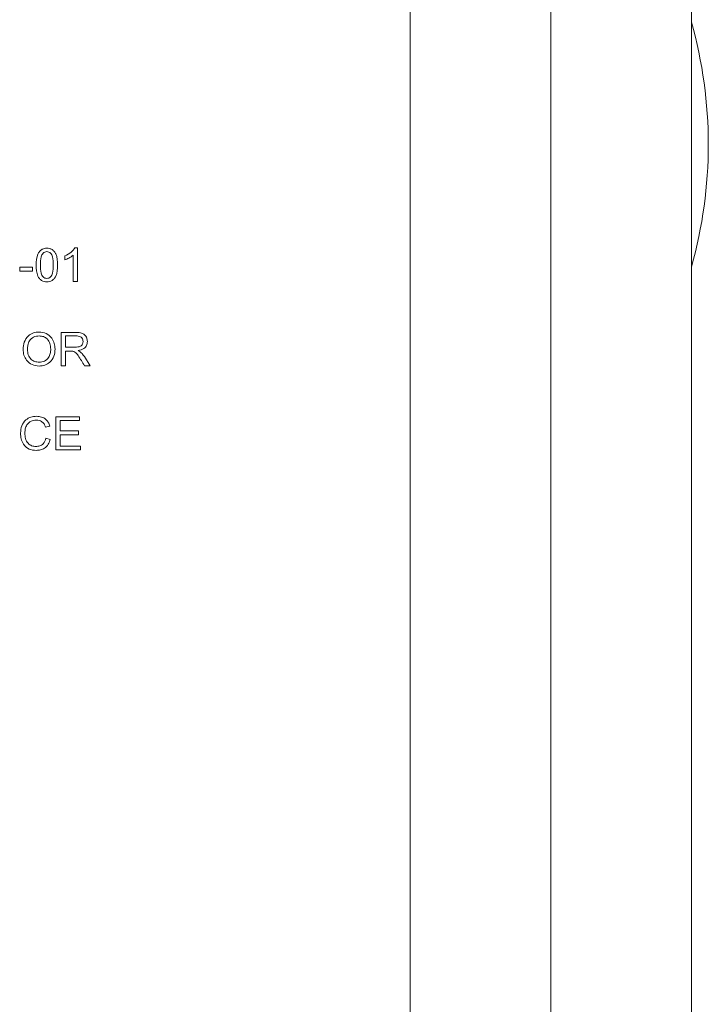
# Model space of a CAD drawing. Units: millimetres. Extents: x 2 to 278, y 1 to 215.
# Drawn here: x 250 to 255, y 177 to 184 of the extents above; entities that cross this region are included whole.
import ezdxf

# ---------------------------------------------------------------- set-up
doc = ezdxf.new("R2010")
doc.units = ezdxf.units.MM

msp = doc.modelspace()

# ---------------------------------------------------------------- linework, layer by layer
at = {"color": 7, "linetype": 'Continuous', "lineweight": 0}
for p, q in [((252.8337, 186.1498), (252.8337, 168.4545)), ((253.892, 186.1498), (253.892, 168.4545)), ((254.9504, 186.1498), (254.9504, 166.867)), ((250.2343, 182.3812), (250.2343, 182.4104)), ((250.296, 182.2188), (250.296, 182.4169)), ((250.309, 182.4721), (250.3284, 182.4721)), ((250.3284, 182.4721), (250.3284, 182.2188)), ((249.8934, 182.2967), (249.8934, 182.326)), ((249.8934, 182.326), (249.9908, 182.326)), ((249.9908, 182.2967), (249.8934, 182.2967)), ((249.9908, 182.326), (249.9908, 182.2967)), ((250.3284, 182.2188), (250.296, 182.2188)), ((250.2051, 181.5846), (250.2051, 181.8346)), ((250.2051, 181.8346), (250.3148, 181.8346)), ((250.3169, 181.8086), (250.2375, 181.8086)), ((250.2375, 181.8086), (250.2375, 181.7242)), ((250.2375, 181.7242), (250.3088, 181.7242)), ((250.2753, 181.695), (250.2375, 181.695)), ((250.2375, 181.695), (250.2375, 181.5846)), ((250.333, 181.6989), (250.333, 181.6983)), ((250.3801, 181.6527), (250.4234, 181.5846)), ((250.2375, 181.5846), (250.2051, 181.5846)), ((250.4234, 181.5846), (250.3814, 181.5846)), ((250.1661, 180.9504), (250.1661, 181.2004)), ((250.1661, 181.2004), (250.3447, 181.2004)), ((250.3447, 181.1712), (250.1986, 181.1712)), ((250.1986, 181.1712), (250.1986, 181.0933)), ((250.3447, 181.2004), (250.3447, 181.1712)), ((250.1206, 181.1302), (250.0882, 181.1225)), ((250.1986, 181.0933), (250.3349, 181.0933)), ((250.3349, 181.0933), (250.3349, 181.0641)), ((250.0914, 181.0381), (250.1239, 181.0298)), ((250.3349, 181.0641), (250.1986, 181.0641)), ((250.1986, 181.0641), (250.1986, 180.9796)), ((250.3512, 180.9504), (250.1661, 180.9504)), ((250.1986, 180.9796), (250.3512, 180.9796)), ((250.3512, 180.9796), (250.3512, 180.9504))]:
    msp.add_line(p, q, dxfattribs=at)
for start, end in [(0, 15.70663), (344.29337, 0)]:
    msp.add_arc((251.6762, 183.25), 3.4012, start, end, dxfattribs=at)
for points, knots in [([(250.0167, 182.342), (250.0179, 182.3709), (250.0193, 182.407), (250.0412, 182.4438), (250.0568, 182.4585), (250.0766, 182.4675), (250.0907, 182.4684), (250.0978, 182.4688)], [0, 0, 0, 0, 0.49889, 0.624279, 0.749511, 0.874652, 1, 1, 1, 1]), ([(250.0976, 182.4428), (250.0923, 182.4424), (250.0819, 182.4414), (250.0646, 182.4285), (250.0501, 182.3939), (250.0496, 182.3628), (250.0492, 182.342)], [0, 0, 0, 0, 0.124919, 0.249745, 0.498768, 1, 1, 1, 1]), ([(250.1466, 182.342), (250.1463, 182.363), (250.146, 182.3942), (250.1309, 182.429), (250.1133, 182.4414), (250.1028, 182.4424), (250.0976, 182.4428)], [0, 0, 0, 0, 0.501367, 0.750279, 0.875014, 1, 1, 1, 1]), ([(250.0978, 182.4688), (250.1049, 182.4684), (250.1191, 182.4676), (250.1391, 182.459), (250.1549, 182.4443), (250.1764, 182.4071), (250.1779, 182.371), (250.1791, 182.342)], [0, 0, 0, 0, 0.125375, 0.250537, 0.375708, 0.501078, 1, 1, 1, 1]), ([(250.2343, 182.4104), (250.251, 182.4187), (250.2809, 182.4335), (250.3004, 182.4603), (250.309, 182.4721)], [0, 0, 0, 0, 0.5606714, 1, 1, 1, 1]), ([(250.296, 182.4169), (250.2853, 182.4087), (250.2663, 182.394), (250.2441, 182.3851), (250.2343, 182.3812)], [0, 0, 0, 0, 0.559553, 1, 1, 1, 1]), ([(250.0978, 182.2156), (250.0907, 182.216), (250.0765, 182.2168), (250.0566, 182.2254), (250.0408, 182.24), (250.0194, 182.2771), (250.0179, 182.3132), (250.0167, 182.342)], [0, 0, 0, 0, 0.125368, 0.250556, 0.37571, 0.501075, 1, 1, 1, 1]), ([(250.0492, 182.342), (250.0496, 182.3213), (250.0501, 182.2902), (250.0648, 182.2556), (250.0823, 182.243), (250.0927, 182.242), (250.0979, 182.2415)], [0, 0, 0, 0, 0.501223, 0.750272, 0.875058, 1, 1, 1, 1]), ([(250.1791, 182.342), (250.1779, 182.3132), (250.1765, 182.2771), (250.1546, 182.2403), (250.1388, 182.2257), (250.1191, 182.2168), (250.1049, 182.216), (250.0978, 182.2156)], [0, 0, 0, 0, 0.498855, 0.624234, 0.749434, 0.87462, 1, 1, 1, 1]), ([(250.0979, 182.2415), (250.1031, 182.242), (250.1135, 182.243), (250.1309, 182.2556), (250.1458, 182.2902), (250.1463, 182.3213), (250.1466, 182.342)], [0, 0, 0, 0, 0.124987, 0.249789, 0.498717, 1, 1, 1, 1]), ([(249.9193, 181.7066), (249.9206, 181.7254), (249.9232, 181.7631), (249.9532, 181.8084), (249.9954, 181.8344), (250.0249, 181.8367), (250.0397, 181.8379)], [0, 0, 0, 0, 0.280519, 0.559565, 0.779549, 1, 1, 1, 1]), ([(250.0397, 181.8379), (250.0583, 181.8359), (250.0954, 181.8319), (250.1359, 181.7962), (250.1569, 181.7529), (250.1587, 181.7238), (250.1596, 181.7093)], [0, 0, 0, 0, 0.279618, 0.55884, 0.779158, 1, 1, 1, 1]), ([(250.3148, 181.8346), (250.3268, 181.8346), (250.3505, 181.8346), (250.3825, 181.821), (250.4001, 181.7943), (250.4021, 181.7756), (250.4031, 181.7663)], [0, 0, 0, 0, 0.281765, 0.559841, 0.779637, 1, 1, 1, 1]), ([(250.0401, 181.8086), (250.0257, 181.807), (249.9969, 181.8038), (249.9657, 181.7749), (249.9533, 181.7397), (249.9523, 181.7172), (249.9518, 181.7059)], [0, 0, 0, 0, 0.27949, 0.558176, 0.778715, 1, 1, 1, 1]), ([(250.1271, 181.7093), (250.1263, 181.7233), (250.1247, 181.7512), (250.1037, 181.7854), (250.073, 181.8057), (250.051, 181.8077), (250.0401, 181.8086)], [0, 0, 0, 0, 0.280773, 0.559722, 0.779735, 1, 1, 1, 1]), ([(250.3088, 181.7242), (250.3236, 181.7243), (250.3422, 181.7243), (250.3595, 181.7373), (250.3681, 181.7489), (250.3696, 181.7597), (250.3706, 181.7668)], [0, 0, 0, 0, 0.49933, 0.624967, 0.750712, 1, 1, 1, 1]), ([(250.3706, 181.7668), (250.3702, 181.7716), (250.3693, 181.7812), (250.3617, 181.7938), (250.3451, 181.8073), (250.3285, 181.8081), (250.3169, 181.8086)], [0, 0, 0, 0, 0.187075, 0.374009, 0.560871, 1, 1, 1, 1]), ([(250.4031, 181.7663), (250.4021, 181.7561), (250.4001, 181.7359), (250.3744, 181.7075), (250.3488, 181.7022), (250.333, 181.6989)], [0, 0, 0, 0, 0.280336, 0.55986, 1, 1, 1, 1]), ([(250.0397, 181.5814), (250.0214, 181.5832), (249.9848, 181.5869), (249.9449, 181.6218), (249.9226, 181.6636), (249.9204, 181.6923), (249.9193, 181.7066)], [0, 0, 0, 0, 0.279723, 0.558919, 0.779324, 1, 1, 1, 1]), ([(249.9518, 181.7059), (249.9529, 181.6923), (249.955, 181.665), (249.9769, 181.6324), (250.0072, 181.6132), (250.0286, 181.6115), (250.0394, 181.6106)], [0, 0, 0, 0, 0.280358, 0.559722, 0.779678, 1, 1, 1, 1]), ([(250.0394, 181.6106), (250.0534, 181.6121), (250.0813, 181.6152), (250.1114, 181.643), (250.1254, 181.6764), (250.1265, 181.6983), (250.1271, 181.7093)], [0, 0, 0, 0, 0.2794911, 0.5584335, 0.7789206, 1, 1, 1, 1]), ([(250.1596, 181.7093), (250.1581, 181.6908), (250.1552, 181.6538), (250.1245, 181.6103), (250.0832, 181.5849), (250.0542, 181.5825), (250.0397, 181.5814)], [0, 0, 0, 0, 0.2803091, 0.5595525, 0.7795812, 1, 1, 1, 1]), ([(250.3814, 181.5846), (250.3661, 181.6098), (250.3447, 181.6449), (250.3118, 181.6912), (250.2874, 181.6937), (250.2753, 181.695)], [0, 0, 0, 0, 0.562728, 0.7829761, 1, 1, 1, 1]), ([(250.333, 181.6983), (250.3436, 181.6915), (250.3624, 181.6795), (250.3747, 181.6609), (250.3801, 181.6527)], [0, 0, 0, 0, 0.5585893, 1, 1, 1, 1]), ([(249.8999, 181.0771), (249.9012, 181.0956), (249.9038, 181.1325), (249.9347, 181.1762), (249.9765, 181.2004), (250.0055, 181.2026), (250.02, 181.2037)], [0, 0, 0, 0, 0.280407, 0.559296, 0.779419, 1, 1, 1, 1]), ([(250.0189, 181.1744), (250.0049, 181.1733), (249.9771, 181.1711), (249.9472, 181.1433), (249.934, 181.11), (249.9329, 181.0883), (249.9323, 181.0775)], [0, 0, 0, 0, 0.2800055, 0.5581818, 0.7788017, 1, 1, 1, 1]), ([(250.0882, 181.1225), (250.0849, 181.1307), (250.0785, 181.1469), (250.0605, 181.1645), (250.0395, 181.1733), (250.0257, 181.1741), (250.0189, 181.1744)], [0, 0, 0, 0, 0.280299, 0.559534, 0.779578, 1, 1, 1, 1]), ([(250.02, 181.2037), (250.0326, 181.2027), (250.0578, 181.2009), (250.0893, 181.1833), (250.1105, 181.1582), (250.1173, 181.1395), (250.1206, 181.1302)], [0, 0, 0, 0, 0.280102, 0.55963, 0.77962, 1, 1, 1, 1]), ([(250.0191, 180.9472), (250.0001, 180.9484), (249.9623, 180.9509), (249.9218, 180.9885), (249.9028, 181.033), (249.9008, 181.0624), (249.8999, 181.0771)], [0, 0, 0, 0, 0.280268, 0.557962, 0.778829, 1, 1, 1, 1]), ([(249.9323, 181.0775), (249.9329, 181.0636), (249.9342, 181.0359), (249.9522, 181.0001), (249.9827, 180.9793), (250.0045, 180.9774), (250.0155, 180.9764)], [0, 0, 0, 0, 0.281081, 0.55994, 0.779725, 1, 1, 1, 1]), ([(250.0155, 180.9764), (250.0255, 180.9771), (250.0455, 180.9784), (250.0774, 180.9982), (250.0861, 181.023), (250.0914, 181.0381)], [0, 0, 0, 0, 0.281319, 0.561271, 1, 1, 1, 1]), ([(250.1239, 181.0298), (250.1196, 181.0169), (250.111, 180.9911), (250.0834, 180.9635), (250.051, 180.9492), (250.0297, 180.9479), (250.0191, 180.9472)], [0, 0, 0, 0, 0.28025, 0.55943, 0.779581, 1, 1, 1, 1])]:
    msp.add_open_spline(points, degree=3, knots=knots, dxfattribs=at)

doc.saveas('drawing.dxf')
